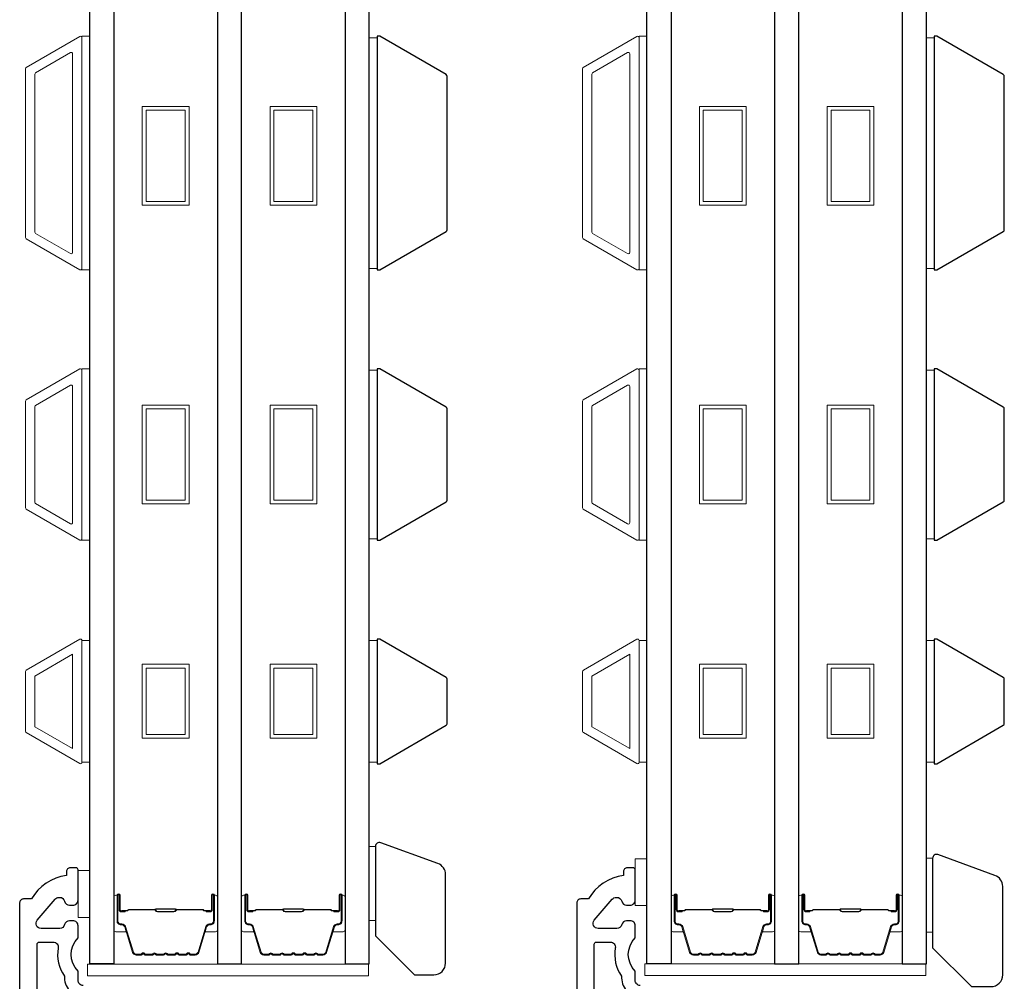
# Model space of a CAD drawing. Extents: x 3203 to 9608, y 1068 to 5516.
# Drawn here: x 7397 to 7523, y 4170 to 4293 of the extents above; entities that cross this region are included whole.
import ezdxf

# ---------------------------------------------------------------- set-up
doc = ezdxf.new("R2010")
doc.units = 0
doc.header["$LTSCALE"] = 250
doc.header["$MEASUREMENT"] = 0
for name, color, linetype in [('3', 3, 'CONTINUOUS'), ('7', 7, 'CONTINUOUS'), ('Glass', 6, 'CONTINUOUS')]:
    doc.layers.add(name, color=color, linetype=linetype)
for name, color, linetype, lineweight in [('6', 6, 'CONTINUOUS', 5), ('Butal', 9, 'CONTINUOUS', 15), ('Frame & Sash Cladding', 3, 'CONTINUOUS', 15), ('Spacer Bar', 1, 'CONTINUOUS', 9), ('Wood', 7, 'CONTINUOUS', 25)]:
    doc.layers.add(name, color=color, linetype=linetype, lineweight=lineweight)

msp = doc.modelspace()

# ---------------------------------------------------------------- linework, layer by layer
at = {"layer": '3'}
for points in [[(7405.07, 4169.16, -0.414214), (7404.42, 4169.81), (7404.42, 4171.01, -0.414118), (7404.42, 4175.26), (7404.42, 4176.82, 0.414214), (7403.77, 4177.47), (7403.32, 4177.47, 0.34754), (7402.69, 4176.97, -0.34754), (7402.06, 4176.47), (7399.67, 4176.47, -0.639642), (7399.17, 4177.54), (7401.47, 4180.24, -0.219779), (7401.97, 4180.47), (7402.06, 4180.47, -0.34754), (7402.69, 4179.97, 0.34754), (7403.32, 4179.47), (7403.77, 4179.47, 0.414214), (7404.42, 4180.12), (7404.42, 4184.01, 0.414214), (7404.17, 4184.26), (7403.42, 4184.26, 0.414214), (7402.92, 4183.76), (7402.92, 4183.26, 0.238125), (7398.42, 4180.26), (7397.42, 4180.26, 0.414214), (7396.92, 4179.76), (7396.92, 3985.76, 0.414214)], [(7476.61, 4169.16, -0.414214), (7475.96, 4169.81), (7475.96, 4171.01, -0.414118), (7475.96, 4175.26), (7475.96, 4176.82, 0.414214), (7475.31, 4177.47), (7474.86, 4177.47, 0.34754), (7474.23, 4176.97, -0.34754), (7473.6, 4176.47), (7471.21, 4176.47, -0.639642), (7470.71, 4177.54), (7473.01, 4180.24, -0.219779), (7473.51, 4180.47), (7473.6, 4180.47, -0.34754), (7474.23, 4179.97, 0.34754), (7474.86, 4179.47), (7475.31, 4179.47, 0.414214), (7475.96, 4180.12), (7475.96, 4184.01, 0.414214), (7475.71, 4184.26), (7474.96, 4184.26, 0.414214), (7474.46, 4183.76), (7474.46, 4183.26, 0.238125), (7469.96, 4180.26), (7468.96, 4180.26, 0.414214), (7468.46, 4179.76), (7468.46, 3985.76, 0.414214)], [(7399.17, 4122.41), (7399.17, 4174.47, -0.414214), (7399.42, 4174.72), (7401.23, 4174.72, -0.466097), (7401.87, 4173.95, 0.201461), (7402.68, 4170.36, 0.439678), (7405.07, 4167.76)], [(7470.71, 4122.41), (7470.71, 4174.47, -0.414214), (7470.96, 4174.72), (7472.77, 4174.72, -0.466097), (7473.41, 4173.95, 0.201461), (7474.22, 4170.36, 0.439678), (7476.61, 4167.76)]]:
    msp.add_lwpolyline(points, format="xyb", dxfattribs=at)
at = {"layer": '6'}
for points in [[(7404.92, 4261.03), (7405.92, 4261.03), (7405.92, 4291.03), (7404.92, 4291.03)], [(7442.82, 4290.84), (7441.82, 4290.84), (7441.82, 4261.22), (7442.82, 4261.22)], [(7476.46, 4261.03), (7477.46, 4261.03), (7477.46, 4291.03), (7476.46, 4291.03)], [(7514.36, 4290.84), (7513.36, 4290.84), (7513.36, 4261.22), (7514.36, 4261.22)], [(7404.92, 4226.33), (7405.92, 4226.33), (7405.92, 4248.33), (7404.92, 4248.33)], [(7476.46, 4226.33), (7477.46, 4226.33), (7477.46, 4248.33), (7476.46, 4248.33)], [(7442.82, 4248.14), (7441.82, 4248.14), (7441.82, 4226.52), (7442.82, 4226.52)], [(7514.36, 4248.14), (7513.36, 4248.14), (7513.36, 4226.52), (7514.36, 4226.52)], [(7405.92, 4213.45), (7404.92, 4213.45), (7404.92, 4197.83), (7405.92, 4197.83)], [(7442.82, 4213.44), (7441.82, 4213.44), (7441.82, 4197.82), (7442.82, 4197.82)], [(7477.46, 4213.45), (7476.46, 4213.45), (7476.46, 4197.83), (7477.46, 4197.83)], [(7514.36, 4213.44), (7513.36, 4213.44), (7513.36, 4197.82), (7514.36, 4197.82)], [(7475.96, 4179.43), (7477.46, 4179.43), (7477.46, 4185.43), (7475.96, 4185.43)], [(7404.42, 4177.9), (7405.92, 4177.9), (7405.92, 4183.9), (7404.42, 4183.9)], [(7405.65, 4170.38), (7441.73, 4170.38), (7441.73, 4171.88), (7405.65, 4171.88)], [(7477.19, 4170.43), (7513.27, 4170.43), (7513.27, 4171.93), (7477.19, 4171.93)]]:
    msp.add_lwpolyline(points, close=True, dxfattribs=at)
at = {"layer": '6', "lineweight": 13}
for points in [[(7442.61, 4187.02), (7442.61, 4177.52), (7441.82, 4177.52), (7441.82, 4187.02)], [(7514.15, 4185.49), (7514.15, 4175.99), (7513.36, 4175.99), (7513.36, 4185.49)]]:
    msp.add_lwpolyline(points, close=True, dxfattribs=at)
at = {"layer": '7'}
for points in [[(7442.61, 4187.02), (7442.61, 4175.53), (7447.61, 4170.53), (7450.11, 4170.53, 0.414214), (7451.61, 4172.03), (7451.61, 4183.4, 0.315299), (7450.62, 4184.81), (7443.28, 4187.49, 0.520567)], [(7514.15, 4185.49), (7514.15, 4174.01), (7519.15, 4169.01), (7521.65, 4169.01, 0.414214), (7523.15, 4170.51), (7523.15, 4181.88, 0.315299), (7522.16, 4183.29), (7514.82, 4185.96, 0.520567)]]:
    msp.add_lwpolyline(points, format="xyb", close=True, dxfattribs=at)
at = {"layer": 'Butal'}
for points in [[(7409.02, 4180.49), (7409.02, 4176.31, 0.414214), (7409.27, 4176.06), (7410.6, 4176.06), (7410.41, 4176.67, 0.329751), (7410.05, 4176.94), (7409.93, 4176.94, -0.414214), (7409.42, 4177.45), (7409.42, 4180.74), (7409.27, 4180.74, 0.414214)], [(7422.32, 4180.49), (7422.32, 4176.31, -0.414214), (7422.07, 4176.06), (7420.75, 4176.06), (7420.93, 4176.67, -0.329751), (7421.29, 4176.94), (7421.41, 4176.94, 0.414214), (7421.92, 4177.45), (7421.92, 4180.74), (7422.07, 4180.74, -0.414214)], [(7425.42, 4180.49), (7425.42, 4176.31, 0.414214), (7425.67, 4176.06), (7427, 4176.06), (7426.81, 4176.67, 0.329751), (7426.45, 4176.94), (7426.33, 4176.94, -0.414214), (7425.82, 4177.45), (7425.82, 4180.74), (7425.67, 4180.74, 0.414214)], [(7438.72, 4180.49), (7438.72, 4176.31, -0.414214), (7438.47, 4176.06), (7437.14, 4176.06), (7437.33, 4176.67, -0.329751), (7437.69, 4176.94), (7437.81, 4176.94, 0.414214), (7438.32, 4177.45), (7438.32, 4180.74), (7438.47, 4180.74, -0.414214)], [(7480.56, 4180.49), (7480.56, 4176.31, 0.414214), (7480.81, 4176.06), (7482.14, 4176.06), (7481.95, 4176.67, 0.329751), (7481.59, 4176.94), (7481.47, 4176.94, -0.414214), (7480.96, 4177.45), (7480.96, 4180.74), (7480.81, 4180.74, 0.414214)], [(7493.86, 4180.49), (7493.86, 4176.31, -0.414214), (7493.61, 4176.06), (7492.29, 4176.06), (7492.47, 4176.67, -0.329751), (7492.83, 4176.94), (7492.95, 4176.94, 0.414214), (7493.46, 4177.45), (7493.46, 4180.74), (7493.61, 4180.74, -0.414214)], [(7496.96, 4180.49), (7496.96, 4176.31, 0.414214), (7497.21, 4176.06), (7498.54, 4176.06), (7498.35, 4176.67, 0.329751), (7497.99, 4176.94), (7497.87, 4176.94, -0.414214), (7497.36, 4177.45), (7497.36, 4180.74), (7497.21, 4180.74, 0.414214)], [(7510.26, 4180.49), (7510.26, 4176.31, -0.414214), (7510.01, 4176.06), (7508.68, 4176.06), (7508.87, 4176.67, -0.329751), (7509.23, 4176.94), (7509.35, 4176.94, 0.414214), (7509.86, 4177.45), (7509.86, 4180.74), (7510.01, 4180.74, -0.414214)]]:
    msp.add_lwpolyline(points, format="xyb", close=True, dxfattribs=at)
at = {"layer": 'Frame & Sash Cladding'}
for points in [[(7397.76, 4287.03), (7404.65, 4291, -0.57735), (7404.92, 4290.85), (7404.92, 4261.21, -0.57735), (7404.65, 4261.05), (7397.76, 4265.03, -0.267949), (7397.67, 4265.19), (7397.67, 4286.87, -0.267949)], [(7469.3, 4287.03), (7476.19, 4291, -0.57735), (7476.46, 4290.85), (7476.46, 4261.21, -0.57735), (7476.19, 4261.05), (7469.3, 4265.03, -0.267949), (7469.21, 4265.19), (7469.21, 4286.87, -0.267949)], [(7403.45, 4288.93, -0.57735), (7403.72, 4288.77), (7403.72, 4263.29, -0.57735), (7403.45, 4263.13), (7398.96, 4265.72, -0.267949), (7398.87, 4265.88), (7398.87, 4286.18, -0.267949), (7398.96, 4286.33)], [(7474.99, 4288.93, -0.57735), (7475.26, 4288.77), (7475.26, 4263.29, -0.57735), (7474.99, 4263.13), (7470.5, 4265.72, -0.267949), (7470.41, 4265.88), (7470.41, 4286.18, -0.267949), (7470.5, 4286.33)], [(7397.76, 4230.33, -0.267949), (7397.67, 4230.49), (7397.67, 4244.17, -0.267949), (7397.76, 4244.33), (7404.65, 4248.31, -0.57735), (7404.92, 4248.15), (7404.92, 4226.51, -0.57735), (7404.65, 4226.35)], [(7469.3, 4230.33, -0.267949), (7469.21, 4230.49), (7469.21, 4244.17, -0.267949), (7469.3, 4244.33), (7476.19, 4248.31, -0.57735), (7476.46, 4248.15), (7476.46, 4226.51, -0.57735), (7476.19, 4226.35)], [(7398.96, 4231.02, -0.267949), (7398.87, 4231.18), (7398.87, 4243.48, -0.267949), (7398.96, 4243.63), (7403.45, 4246.23, -0.57735), (7403.72, 4246.07), (7403.72, 4228.59, -0.57735), (7403.45, 4228.43)], [(7470.5, 4231.02, -0.267949), (7470.41, 4231.18), (7470.41, 4243.48, -0.267949), (7470.5, 4243.63), (7474.99, 4246.23, -0.57735), (7475.26, 4246.07), (7475.26, 4228.59, -0.57735), (7474.99, 4228.43)], [(7397.77, 4209.63, 0.267949), (7397.67, 4209.47), (7397.67, 4201.79, 0.267949), (7397.77, 4201.63), (7404.65, 4197.65, 0.57735), (7404.92, 4197.81), (7404.92, 4213.45, 0.57735), (7404.65, 4213.6)], [(7469.31, 4209.63, 0.267949), (7469.21, 4209.47), (7469.21, 4201.79, 0.267949), (7469.31, 4201.63), (7476.19, 4197.65, 0.57735), (7476.46, 4197.81), (7476.46, 4213.45, 0.57735), (7476.19, 4213.6)]]:
    msp.add_lwpolyline(points, format="xyb", close=True, dxfattribs=at)
for points in [[(7403.72, 4211.69), (7403.72, 4199.58), (7398.87, 4202.38), (7398.87, 4208.89)], [(7475.26, 4211.69), (7475.26, 4199.58), (7470.41, 4202.38), (7470.41, 4208.89)]]:
    msp.add_lwpolyline(points, close=True, dxfattribs=at)
at = {"layer": 'Glass', "color": 1}
for points in [[(7405.92, 4379.43), (7409.02, 4379.43), (7409.02, 4171.93), (7405.92, 4171.93)], [(7425.42, 4379.43), (7422.32, 4379.43), (7422.32, 4171.93), (7425.42, 4171.93)], [(7441.82, 4379.43), (7438.72, 4379.43), (7438.72, 4171.93), (7441.82, 4171.93)], [(7477.46, 4379.43), (7480.56, 4379.43), (7480.56, 4171.93), (7477.46, 4171.93)], [(7496.96, 4379.43), (7493.86, 4379.43), (7493.86, 4171.93), (7496.96, 4171.93)], [(7513.36, 4379.43), (7510.26, 4379.43), (7510.26, 4171.93), (7513.36, 4171.93)]]:
    msp.add_lwpolyline(points, close=True, dxfattribs=at)
at = {"layer": 'Spacer Bar'}
for points in [[(7412.67, 4282.03), (7418.67, 4282.03), (7418.67, 4269.33), (7412.67, 4269.33)], [(7413.17, 4281.53), (7418.17, 4281.53), (7418.17, 4269.83), (7413.17, 4269.83)], [(7429.07, 4282.03), (7435.07, 4282.03), (7435.07, 4269.33), (7429.07, 4269.33)], [(7429.57, 4281.53), (7434.57, 4281.53), (7434.57, 4269.83), (7429.57, 4269.83)], [(7484.21, 4282.03), (7490.21, 4282.03), (7490.21, 4269.33), (7484.21, 4269.33)], [(7484.71, 4281.53), (7489.71, 4281.53), (7489.71, 4269.83), (7484.71, 4269.83)], [(7500.61, 4282.03), (7506.61, 4282.03), (7506.61, 4269.33), (7500.61, 4269.33)], [(7501.11, 4281.53), (7506.11, 4281.53), (7506.11, 4269.83), (7501.11, 4269.83)], [(7412.67, 4243.68), (7418.67, 4243.68), (7418.67, 4230.98), (7412.67, 4230.98)], [(7413.17, 4243.18), (7418.17, 4243.18), (7418.17, 4231.48), (7413.17, 4231.48)], [(7429.07, 4243.68), (7435.07, 4243.68), (7435.07, 4230.98), (7429.07, 4230.98)], [(7429.57, 4243.18), (7434.57, 4243.18), (7434.57, 4231.48), (7429.57, 4231.48)], [(7484.21, 4243.68), (7490.21, 4243.68), (7490.21, 4230.98), (7484.21, 4230.98)], [(7484.71, 4243.18), (7489.71, 4243.18), (7489.71, 4231.48), (7484.71, 4231.48)], [(7500.61, 4243.68), (7506.61, 4243.68), (7506.61, 4230.98), (7500.61, 4230.98)], [(7501.11, 4243.18), (7506.11, 4243.18), (7506.11, 4231.48), (7501.11, 4231.48)], [(7412.67, 4210.39), (7418.67, 4210.39), (7418.67, 4200.89), (7412.67, 4200.89)], [(7429.07, 4210.39), (7435.07, 4210.39), (7435.07, 4200.89), (7429.07, 4200.89)], [(7484.21, 4210.39), (7490.21, 4210.39), (7490.21, 4200.89), (7484.21, 4200.89)], [(7500.61, 4210.39), (7506.61, 4210.39), (7506.61, 4200.89), (7500.61, 4200.89)], [(7413.17, 4209.89), (7418.17, 4209.89), (7418.17, 4201.39), (7413.17, 4201.39)], [(7429.57, 4209.89), (7434.57, 4209.89), (7434.57, 4201.39), (7429.57, 4201.39)], [(7484.71, 4209.89), (7489.71, 4209.89), (7489.71, 4201.39), (7484.71, 4201.39)], [(7501.11, 4209.89), (7506.11, 4209.89), (7506.11, 4201.39), (7501.11, 4201.39)]]:
    msp.add_lwpolyline(points, close=True, dxfattribs=at)
for points in [[(7414.49, 4173.06, -0.226277), (7414.39, 4173.11), (7414.32, 4173.19, 0.476976), (7414.13, 4173.19), (7414.06, 4173.11, -0.226277), (7413.96, 4173.06), (7413.04, 4173.06, -0.226277), (7412.95, 4173.11), (7412.88, 4173.19, 0.476976), (7412.68, 4173.19), (7412.61, 4173.11, -0.226277), (7412.51, 4173.06), (7411.89, 4173.06, -0.329751), (7411.41, 4173.41), (7410.41, 4176.67, 0.329751), (7410.04, 4176.95), (7409.92, 4176.95, -0.414214), (7409.42, 4177.45), (7409.42, 4180.74, -1), (7409.81, 4180.74), (7409.81, 4178.87, 0.414214), (7409.96, 4178.72), (7410.47, 4178.72), (7410.47, 4178.61), (7409.99, 4178.61, -0.414214), (7409.69, 4178.91), (7409.69, 4180.74, 1), (7409.54, 4180.74), (7409.54, 4177.45, 0.414214), (7409.92, 4177.06), (7410.04, 4177.06, -0.329751), (7410.52, 4176.71), (7411.52, 4173.45, 0.329751), (7411.89, 4173.17), (7412.51, 4173.17, 0.226277), (7412.52, 4173.18), (7412.59, 4173.26, -0.476976), (7412.97, 4173.26), (7413.03, 4173.18, 0.226277), (7413.04, 4173.17), (7413.96, 4173.17, 0.226277), (7413.97, 4173.18), (7414.04, 4173.26, -0.476976), (7414.41, 4173.26), (7414.48, 4173.18, 0.226277), (7414.49, 4173.17), (7415.41, 4173.17, 0.256633), (7415.42, 4173.18), (7415.49, 4173.26, -0.476976), (7415.86, 4173.26), (7415.93, 4173.18, 0.226277), (7415.94, 4173.17), (7416.85, 4173.17, 0.256633), (7416.86, 4173.18), (7416.93, 4173.26, -0.476976), (7417.31, 4173.26), (7417.38, 4173.18, 0.226277), (7417.39, 4173.17), (7418.3, 4173.17, 0.256633), (7418.31, 4173.18), (7418.38, 4173.26, -0.476976), (7418.76, 4173.26), (7418.83, 4173.18, 0.226277), (7418.83, 4173.17), (7419.46, 4173.17, 0.329751), (7419.83, 4173.45), (7420.82, 4176.71, -0.329751), (7421.3, 4177.06), (7421.42, 4177.06, 0.414214), (7421.81, 4177.45), (7421.81, 4180.74, 1), (7421.66, 4180.74), (7421.66, 4178.91, -0.414214), (7421.36, 4178.61), (7420.88, 4178.61), (7420.88, 4178.72), (7421.39, 4178.72, 0.414214), (7421.54, 4178.87), (7421.54, 4180.74, -1), (7421.92, 4180.74), (7421.92, 4177.45, -0.414214), (7421.42, 4176.95), (7421.3, 4176.95, 0.329751), (7420.93, 4176.67), (7419.94, 4173.41, -0.329751), (7419.46, 4173.06), (7418.83, 4173.06, -0.226277), (7418.74, 4173.11), (7418.67, 4173.19, 0.476976), (7418.47, 4173.19), (7418.4, 4173.11, -0.226277), (7418.3, 4173.06), (7417.39, 4173.06, -0.226277), (7417.29, 4173.11), (7417.22, 4173.19, 0.476976), (7417.02, 4173.19), (7416.95, 4173.11, -0.226277), (7416.85, 4173.06), (7415.94, 4173.06, -0.226277), (7415.84, 4173.11), (7415.77, 4173.19, 0.476976), (7415.57, 4173.19), (7415.51, 4173.11, -0.226277), (7415.41, 4173.06)], [(7430.89, 4173.06, -0.226277), (7430.79, 4173.11), (7430.72, 4173.19, 0.476976), (7430.52, 4173.19), (7430.46, 4173.11, -0.226277), (7430.36, 4173.06), (7429.44, 4173.06, -0.226277), (7429.34, 4173.11), (7429.27, 4173.19, 0.476976), (7429.08, 4173.19), (7429.01, 4173.11, -0.226277), (7428.91, 4173.06), (7428.28, 4173.06, -0.329751), (7427.81, 4173.41), (7426.81, 4176.67, 0.329751), (7426.44, 4176.95), (7426.32, 4176.95, -0.414214), (7425.82, 4177.45), (7425.82, 4180.74, -1), (7426.2, 4180.74), (7426.2, 4178.87, 0.414214), (7426.35, 4178.72), (7426.86, 4178.72), (7426.86, 4178.61), (7426.39, 4178.61, -0.414214), (7426.09, 4178.91), (7426.09, 4180.74, 1), (7425.94, 4180.74), (7425.94, 4177.45, 0.414214), (7426.32, 4177.06), (7426.44, 4177.06, -0.329751), (7426.92, 4176.71), (7427.92, 4173.45, 0.329751), (7428.28, 4173.17), (7428.91, 4173.17, 0.226277), (7428.92, 4173.18), (7428.99, 4173.26, -0.476976), (7429.36, 4173.26), (7429.43, 4173.18, 0.226277), (7429.44, 4173.17), (7430.36, 4173.17, 0.226277), (7430.37, 4173.18), (7430.44, 4173.26, -0.476976), (7430.81, 4173.26), (7430.88, 4173.18, 0.226277), (7430.89, 4173.17), (7431.8, 4173.17, 0.256633), (7431.81, 4173.18), (7431.88, 4173.26, -0.476976), (7432.26, 4173.26), (7432.33, 4173.18, 0.226277), (7432.34, 4173.17), (7433.25, 4173.17, 0.256633), (7433.26, 4173.18), (7433.33, 4173.26, -0.476976), (7433.71, 4173.26), (7433.78, 4173.18, 0.226277), (7433.78, 4173.17), (7434.7, 4173.17, 0.256633), (7434.71, 4173.18), (7434.78, 4173.26, -0.476976), (7435.15, 4173.26), (7435.22, 4173.18, 0.226277), (7435.23, 4173.17), (7435.86, 4173.17, 0.329751), (7436.23, 4173.45), (7437.22, 4176.71, -0.329751), (7437.7, 4177.06), (7437.82, 4177.06, 0.414214), (7438.21, 4177.45), (7438.21, 4180.74, 1), (7438.05, 4180.74), (7438.05, 4178.91, -0.414214), (7437.75, 4178.61), (7437.28, 4178.61), (7437.28, 4178.72), (7437.79, 4178.72, 0.414214), (7437.94, 4178.87), (7437.94, 4180.74, -1), (7438.32, 4180.74), (7438.32, 4177.45, -0.414214), (7437.82, 4176.95), (7437.7, 4176.95, 0.329751), (7437.33, 4176.67), (7436.34, 4173.41, -0.329751), (7435.86, 4173.06), (7435.23, 4173.06, -0.226277), (7435.13, 4173.11), (7435.07, 4173.19, 0.476976), (7434.87, 4173.19), (7434.8, 4173.11, -0.226277), (7434.7, 4173.06), (7433.78, 4173.06, -0.226277), (7433.69, 4173.11), (7433.62, 4173.19, 0.476976), (7433.42, 4173.19), (7433.35, 4173.11, -0.226277), (7433.25, 4173.06), (7432.34, 4173.06, -0.226277), (7432.24, 4173.11), (7432.17, 4173.19, 0.476976), (7431.97, 4173.19), (7431.9, 4173.11, -0.226277), (7431.8, 4173.06)], [(7486.03, 4173.06, -0.226277), (7485.93, 4173.11), (7485.86, 4173.19, 0.476976), (7485.67, 4173.19), (7485.6, 4173.11, -0.226277), (7485.5, 4173.06), (7484.58, 4173.06, -0.226277), (7484.48, 4173.11), (7484.42, 4173.19, 0.476976), (7484.22, 4173.19), (7484.15, 4173.11, -0.226277), (7484.05, 4173.06), (7483.43, 4173.06, -0.329751), (7482.95, 4173.41), (7481.95, 4176.67, 0.329751), (7481.58, 4176.95), (7481.46, 4176.95, -0.414214), (7480.96, 4177.45), (7480.96, 4180.74, -1), (7481.35, 4180.74), (7481.35, 4178.87, 0.414214), (7481.5, 4178.72), (7482.01, 4178.72), (7482.01, 4178.61), (7481.53, 4178.61, -0.414214), (7481.23, 4178.91), (7481.23, 4180.74, 1), (7481.08, 4180.74), (7481.08, 4177.45, 0.414214), (7481.46, 4177.06), (7481.58, 4177.06, -0.329751), (7482.06, 4176.71), (7483.06, 4173.45, 0.329751), (7483.43, 4173.17), (7484.05, 4173.17, 0.226277), (7484.06, 4173.18), (7484.13, 4173.26, -0.476976), (7484.5, 4173.26), (7484.57, 4173.18, 0.226277), (7484.58, 4173.17), (7485.5, 4173.17, 0.226277), (7485.51, 4173.18), (7485.58, 4173.26, -0.476976), (7485.95, 4173.26), (7486.02, 4173.18, 0.226277), (7486.03, 4173.17), (7486.95, 4173.17, 0.256633), (7486.96, 4173.18), (7487.03, 4173.26, -0.476976), (7487.4, 4173.26), (7487.47, 4173.18, 0.226277), (7487.48, 4173.17), (7488.39, 4173.17, 0.256633), (7488.4, 4173.18), (7488.47, 4173.26, -0.476976), (7488.85, 4173.26), (7488.92, 4173.18, 0.226277), (7488.93, 4173.17), (7489.84, 4173.17, 0.256633), (7489.85, 4173.18), (7489.92, 4173.26, -0.476976), (7490.3, 4173.26), (7490.36, 4173.18, 0.226277), (7490.37, 4173.17), (7491, 4173.17, 0.329751), (7491.37, 4173.45), (7492.36, 4176.71, -0.329751), (7492.84, 4177.06), (7492.96, 4177.06, 0.414214), (7493.35, 4177.45), (7493.35, 4180.74, 1), (7493.2, 4180.74), (7493.2, 4178.91, -0.414214), (7492.9, 4178.61), (7492.42, 4178.61), (7492.42, 4178.72), (7492.93, 4178.72, 0.414214), (7493.08, 4178.87), (7493.08, 4180.74, -1), (7493.46, 4180.74), (7493.46, 4177.45, -0.414214), (7492.96, 4176.95), (7492.84, 4176.95, 0.329751), (7492.47, 4176.67), (7491.48, 4173.41, -0.329751), (7491, 4173.06), (7490.37, 4173.06, -0.226277), (7490.28, 4173.11), (7490.21, 4173.19, 0.476976), (7490.01, 4173.19), (7489.94, 4173.11, -0.226277), (7489.84, 4173.06), (7488.93, 4173.06, -0.226277), (7488.83, 4173.11), (7488.76, 4173.19, 0.476976), (7488.56, 4173.19), (7488.49, 4173.11, -0.226277), (7488.39, 4173.06), (7487.48, 4173.06, -0.226277), (7487.38, 4173.11), (7487.31, 4173.19, 0.476976), (7487.11, 4173.19), (7487.05, 4173.11, -0.226277), (7486.95, 4173.06)], [(7502.43, 4173.06, -0.226277), (7502.33, 4173.11), (7502.26, 4173.19, 0.476976), (7502.06, 4173.19), (7502, 4173.11, -0.226277), (7501.9, 4173.06), (7500.98, 4173.06, -0.226277), (7500.88, 4173.11), (7500.81, 4173.19, 0.476976), (7500.62, 4173.19), (7500.55, 4173.11, -0.226277), (7500.45, 4173.06), (7499.82, 4173.06, -0.329751), (7499.35, 4173.41), (7498.35, 4176.67, 0.329751), (7497.98, 4176.95), (7497.86, 4176.95, -0.414214), (7497.36, 4177.45), (7497.36, 4180.74, -1), (7497.74, 4180.74), (7497.74, 4178.87, 0.414214), (7497.89, 4178.72), (7498.4, 4178.72), (7498.4, 4178.61), (7497.93, 4178.61, -0.414214), (7497.63, 4178.91), (7497.63, 4180.74, 1), (7497.48, 4180.74), (7497.48, 4177.45, 0.414214), (7497.86, 4177.06), (7497.98, 4177.06, -0.329751), (7498.46, 4176.71), (7499.46, 4173.45, 0.329751), (7499.82, 4173.17), (7500.45, 4173.17, 0.226277), (7500.46, 4173.18), (7500.53, 4173.26, -0.476976), (7500.9, 4173.26), (7500.97, 4173.18, 0.226277), (7500.98, 4173.17), (7501.9, 4173.17, 0.226277), (7501.91, 4173.18), (7501.98, 4173.26, -0.476976), (7502.35, 4173.26), (7502.42, 4173.18, 0.226277), (7502.43, 4173.17), (7503.34, 4173.17, 0.256633), (7503.35, 4173.18), (7503.42, 4173.26, -0.476976), (7503.8, 4173.26), (7503.87, 4173.18, 0.226277), (7503.88, 4173.17), (7504.79, 4173.17, 0.256633), (7504.8, 4173.18), (7504.87, 4173.26, -0.476976), (7505.25, 4173.26), (7505.31, 4173.18, 0.226277), (7505.32, 4173.17), (7506.24, 4173.17, 0.256633), (7506.25, 4173.18), (7506.32, 4173.26, -0.476976), (7506.69, 4173.26), (7506.76, 4173.18, 0.226277), (7506.77, 4173.17), (7507.4, 4173.17, 0.329751), (7507.77, 4173.45), (7508.76, 4176.71, -0.329751), (7509.24, 4177.06), (7509.36, 4177.06, 0.414214), (7509.75, 4177.45), (7509.75, 4180.74, 1), (7509.59, 4180.74), (7509.59, 4178.91, -0.414214), (7509.29, 4178.61), (7508.82, 4178.61), (7508.82, 4178.72), (7509.33, 4178.72, 0.414214), (7509.48, 4178.87), (7509.48, 4180.74, -1), (7509.86, 4180.74), (7509.86, 4177.45, -0.414214), (7509.36, 4176.95), (7509.24, 4176.95, 0.329751), (7508.87, 4176.67), (7507.88, 4173.41, -0.329751), (7507.4, 4173.06), (7506.77, 4173.06, -0.226277), (7506.67, 4173.11), (7506.6, 4173.19, 0.476976), (7506.41, 4173.19), (7506.34, 4173.11, -0.226277), (7506.24, 4173.06), (7505.32, 4173.06, -0.226277), (7505.23, 4173.11), (7505.16, 4173.19, 0.476976), (7504.96, 4173.19), (7504.89, 4173.11, -0.226277), (7504.79, 4173.06), (7503.88, 4173.06, -0.226277), (7503.78, 4173.11), (7503.71, 4173.19, 0.476976), (7503.51, 4173.19), (7503.44, 4173.11, -0.226277), (7503.34, 4173.06)], [(7410.02, 4178.78), (7410.66, 4178.78, 0.22907), (7410.82, 4178.85, -0.224481), (7410.95, 4178.91), (7414.23, 4178.91, -0.28964), (7414.39, 4178.81, 0.272736), (7414.62, 4178.66), (7416.73, 4178.66, 0.272736), (7416.95, 4178.81, -0.28964), (7417.11, 4178.91), (7420.39, 4178.91, -0.224481), (7420.53, 4178.85, 0.22907), (7420.69, 4178.78), (7421.32, 4178.78), (7421.32, 4178.72), (7420.69, 4178.72, -0.228585), (7420.49, 4178.82, 0.224481), (7420.39, 4178.86), (7417.11, 4178.86, 0.28964), (7417, 4178.79, -0.274141), (7416.73, 4178.61), (7414.62, 4178.61, -0.274141), (7414.35, 4178.79, 0.28964), (7414.23, 4178.86), (7410.95, 4178.86, 0.224481), (7410.86, 4178.82, -0.228585), (7410.65, 4178.72), (7410.02, 4178.72)], [(7426.42, 4178.78), (7427.05, 4178.78, 0.22907), (7427.21, 4178.85, -0.224481), (7427.35, 4178.91), (7430.63, 4178.91, -0.28964), (7430.79, 4178.81, 0.272736), (7431.02, 4178.66), (7433.12, 4178.66, 0.272736), (7433.35, 4178.81, -0.28964), (7433.51, 4178.91), (7436.79, 4178.91, -0.224481), (7436.93, 4178.85, 0.22907), (7437.09, 4178.78), (7437.72, 4178.78), (7437.72, 4178.72), (7437.09, 4178.72, -0.228585), (7436.89, 4178.82, 0.224481), (7436.79, 4178.86), (7433.51, 4178.86, 0.28964), (7433.4, 4178.79, -0.274141), (7433.13, 4178.61), (7431.02, 4178.61, -0.274141), (7430.75, 4178.79, 0.28964), (7430.63, 4178.86), (7427.35, 4178.86, 0.224481), (7427.25, 4178.82, -0.228585), (7427.05, 4178.72), (7426.42, 4178.72)], [(7481.56, 4178.78), (7482.2, 4178.78, 0.22907), (7482.36, 4178.85, -0.224481), (7482.49, 4178.91), (7485.77, 4178.91, -0.28964), (7485.93, 4178.81, 0.272736), (7486.16, 4178.66), (7488.27, 4178.66, 0.272736), (7488.49, 4178.81, -0.28964), (7488.65, 4178.91), (7491.93, 4178.91, -0.224481), (7492.07, 4178.85, 0.22907), (7492.23, 4178.78), (7492.86, 4178.78), (7492.86, 4178.72), (7492.23, 4178.72, -0.228585), (7492.03, 4178.82, 0.224481), (7491.93, 4178.86), (7488.65, 4178.86, 0.28964), (7488.54, 4178.79, -0.274141), (7488.27, 4178.61), (7486.16, 4178.61, -0.274141), (7485.89, 4178.79, 0.28964), (7485.77, 4178.86), (7482.49, 4178.86, 0.224481), (7482.4, 4178.82, -0.228585), (7482.19, 4178.72), (7481.56, 4178.72)], [(7497.96, 4178.78), (7498.59, 4178.78, 0.22907), (7498.75, 4178.85, -0.224481), (7498.89, 4178.91), (7502.17, 4178.91, -0.28964), (7502.33, 4178.81, 0.272736), (7502.56, 4178.66), (7504.66, 4178.66, 0.272736), (7504.89, 4178.81, -0.28964), (7505.05, 4178.91), (7508.33, 4178.91, -0.224481), (7508.47, 4178.85, 0.22907), (7508.63, 4178.78), (7509.26, 4178.78), (7509.26, 4178.72), (7508.63, 4178.72, -0.228585), (7508.43, 4178.82, 0.224481), (7508.33, 4178.86), (7505.05, 4178.86, 0.28964), (7504.93, 4178.79, -0.274141), (7504.67, 4178.61), (7502.56, 4178.61, -0.274141), (7502.29, 4178.79, 0.28964), (7502.17, 4178.86), (7498.89, 4178.86, 0.224481), (7498.79, 4178.82, -0.228585), (7498.59, 4178.72), (7497.96, 4178.72)]]:
    msp.add_lwpolyline(points, format="xyb", close=True, dxfattribs=at)
for points in [[(7414.24, 4178.86, 0.001885), (7414.23, 4178.86), (7410.95, 4178.86, 0.224481), (7410.86, 4178.82, -0.228585), (7410.65, 4178.72), (7410.02, 4178.72), (7410.02, 4178.78), (7410.66, 4178.78, 0.22907), (7410.82, 4178.85, -0.224481), (7410.95, 4178.91), (7414.23, 4178.91, 0.214245), (7414.27, 4178.93, -0.214245), (7414.4, 4178.99), (7416.94, 4178.99, -0.214245), (7417.08, 4178.93, 0.214245), (7417.11, 4178.91), (7420.39, 4178.91, -0.224481), (7420.53, 4178.85, 0.22907), (7420.69, 4178.78), (7421.32, 4178.78), (7421.32, 4178.72), (7420.69, 4178.72, -0.228585), (7420.49, 4178.82, 0.224481), (7420.39, 4178.86), (7417.11, 4178.86, -0.214245), (7417.04, 4178.9, 0.214245), (7416.94, 4178.94), (7414.4, 4178.94, 0.214245), (7414.31, 4178.9, -0.214245), (7414.23, 4178.86)], [(7430.63, 4178.86, 0.001885), (7430.63, 4178.86), (7427.35, 4178.86, 0.224481), (7427.25, 4178.82, -0.228585), (7427.05, 4178.72), (7426.42, 4178.72), (7426.42, 4178.78), (7427.05, 4178.78, 0.22907), (7427.21, 4178.85, -0.224481), (7427.35, 4178.91), (7430.63, 4178.91, 0.214245), (7430.67, 4178.93, -0.214245), (7430.8, 4178.99), (7433.34, 4178.99, -0.214245), (7433.47, 4178.93, 0.214245), (7433.51, 4178.91), (7436.79, 4178.91, -0.224481), (7436.93, 4178.85, 0.22907), (7437.09, 4178.78), (7437.72, 4178.78), (7437.72, 4178.72), (7437.09, 4178.72, -0.228585), (7436.89, 4178.82, 0.224481), (7436.79, 4178.86), (7433.51, 4178.86, -0.214245), (7433.44, 4178.9, 0.214245), (7433.34, 4178.94), (7430.8, 4178.94, 0.214245), (7430.71, 4178.9, -0.214245), (7430.63, 4178.86)], [(7485.77, 4178.86, 0.001885), (7485.77, 4178.86), (7482.49, 4178.86, 0.224481), (7482.4, 4178.82, -0.228585), (7482.19, 4178.72), (7481.56, 4178.72), (7481.56, 4178.78), (7482.2, 4178.78, 0.22907), (7482.36, 4178.85, -0.224481), (7482.49, 4178.91), (7485.77, 4178.91, 0.214245), (7485.81, 4178.93, -0.214245), (7485.94, 4178.99), (7488.48, 4178.99, -0.214245), (7488.62, 4178.93, 0.214245), (7488.65, 4178.91), (7491.93, 4178.91, -0.224481), (7492.07, 4178.85, 0.22907), (7492.23, 4178.78), (7492.86, 4178.78), (7492.86, 4178.72), (7492.23, 4178.72, -0.228585), (7492.03, 4178.82, 0.224481), (7491.93, 4178.86), (7488.65, 4178.86, -0.214245), (7488.58, 4178.9, 0.214245), (7488.48, 4178.94), (7485.94, 4178.94, 0.214245), (7485.85, 4178.9, -0.214245), (7485.77, 4178.86)], [(7502.17, 4178.86, 0.001885), (7502.17, 4178.86), (7498.89, 4178.86, 0.224481), (7498.79, 4178.82, -0.228585), (7498.59, 4178.72), (7497.96, 4178.72), (7497.96, 4178.78), (7498.59, 4178.78, 0.22907), (7498.75, 4178.85, -0.224481), (7498.89, 4178.91), (7502.17, 4178.91, 0.214245), (7502.21, 4178.93, -0.214245), (7502.34, 4178.99), (7504.88, 4178.99, -0.214245), (7505.01, 4178.93, 0.214245), (7505.05, 4178.91), (7508.33, 4178.91, -0.224481), (7508.47, 4178.85, 0.22907), (7508.63, 4178.78), (7509.26, 4178.78), (7509.26, 4178.72), (7508.63, 4178.72, -0.228585), (7508.43, 4178.82, 0.224481), (7508.33, 4178.86), (7505.05, 4178.86, -0.214245), (7504.97, 4178.9, 0.214245), (7504.88, 4178.94), (7502.34, 4178.94, 0.214245), (7502.25, 4178.9, -0.214245), (7502.17, 4178.86)]]:
    msp.add_lwpolyline(points, format="xyb", dxfattribs=at)
at = {"layer": 'Wood'}
for points in [[(7443.16, 4291.03), (7442.82, 4291.03), (7442.82, 4261.03), (7443.16, 4261.03), (7451.69, 4265.96, 0.267949), (7451.82, 4266.17), (7451.82, 4285.88, 0.267949), (7451.69, 4286.1)], [(7514.7, 4291.03), (7514.36, 4291.03), (7514.36, 4261.03), (7514.7, 4261.03), (7523.23, 4265.96, 0.267949), (7523.36, 4266.17), (7523.36, 4285.88, 0.267949), (7523.23, 4286.1)], [(7443.16, 4248.33), (7442.82, 4248.33), (7442.82, 4226.33), (7443.16, 4226.33), (7451.69, 4231.26, 0.267949), (7451.82, 4231.47), (7451.82, 4243.18, 0.267949), (7451.69, 4243.4)], [(7514.7, 4248.33), (7514.36, 4248.33), (7514.36, 4226.33), (7514.7, 4226.33), (7523.23, 4231.26, 0.267949), (7523.36, 4231.47), (7523.36, 4243.18, 0.267949), (7523.23, 4243.4)], [(7443.16, 4213.63), (7442.82, 4213.63), (7442.82, 4197.63), (7443.16, 4197.63), (7451.69, 4202.56, 0.267949), (7451.82, 4202.77), (7451.82, 4208.48, 0.267949), (7451.69, 4208.7)], [(7514.7, 4213.63), (7514.36, 4213.63), (7514.36, 4197.63), (7514.7, 4197.63), (7523.23, 4202.56, 0.267949), (7523.36, 4202.77), (7523.36, 4208.48, 0.267949), (7523.23, 4208.7)]]:
    msp.add_lwpolyline(points, format="xyb", close=True, dxfattribs=at)

doc.saveas('drawing.dxf')
